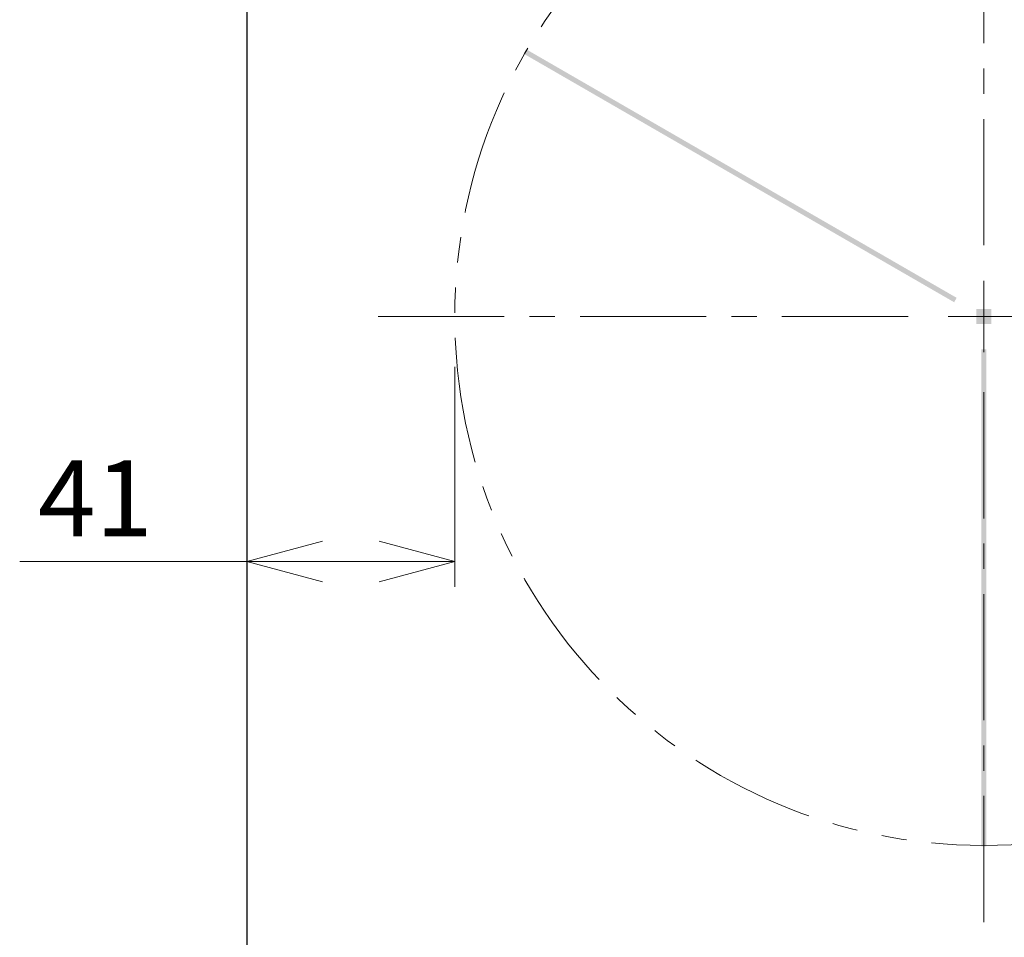
# Model space of a CAD drawing. Extents: x -1280 to 1505, y -900 to 1069.
# Drawn here: x -939 to -744, y 264 to 446 of the extents above; entities that cross this region are included whole.
import ezdxf

# ---------------------------------------------------------------- set-up
doc = ezdxf.new("R2010")
doc.units = 0
doc.header["$LTSCALE"] = 20
doc.header["$MEASUREMENT"] = 0
doc.linetypes.add('CENTER', pattern=[2, 1.25, -0.25, 0.25, -0.25])
doc.linetypes.add('PHANTOM', pattern=[2.5, 1.25, -0.25, 0.25, -0.25, 0.25, -0.25])
doc.layers.get('0').update_dxf_attribs({"lineweight": 25})
for name, color, linetype, lineweight in [('CENTER_LINE', 1, 'CENTER', 13), ('DIM', 8, 'Continuous', 13), ('LAYER1', 4, 'Continuous', 25)]:
    doc.layers.add(name, color=color, linetype=linetype, lineweight=lineweight)
doc.styles.get("Standard").update_dxf_attribs({"font": 'txt.shx', "bigfont": 'extfont2'})
doc.dimstyles.new('origin', dxfattribs={"dimtxt": 15, "dimasz": 15, "dimexe": 5, "dimexo": 10, "dimgap": 5, "dimtad": 1, "dimdec": 0, "dimzin": 0, "dimdsep": 46, "dimtxsty": 'Standard', "dimblk": 'OPEN30', "dimcen": 0, "dimclrd": 256, "dimclre": 256, "dimclrt": 256, "dimadec": 0, "dimazin": 0, "dimtfac": 1, "dimtdec": 0, "dimtofl": 0, "dimtmove": 0, "dimatfit": 3, "dimldrblk": 'OPEN30', "dimfxl": 1, "dimtolj": 1, "dimtzin": 0, "dimlwd": -1, "dimlwe": -1, "dimarcsym": 0})

# ---------------------------------------------------------------- blocks, each defined once
blk = doc.blocks.new('*U5778')
at = {"layer": 'CENTER_LINE', "color": 0}
for p, q in [((0, 14.1), (0, 120)), ((-120, 0), (-14.1, 0)), ((0, -120), (0, -14.1))]:
    blk.add_line(p, q, dxfattribs=at)
at = {"layer": 'CENTER_LINE', "color": 0, "linetype": 'Continuous'}
for p, q in [((0, -7.05), (0, 7.05)), ((-7.05, 0), (7.05, 0))]:
    blk.add_line(p, q, dxfattribs=at)
blk = doc.blocks.new('_Open30')
at = {"color": 0, "linetype": 'ByBlock', "lineweight": -2}
for p, q in [((-1, 0.268), (0, 0)), ((0, 0), (-1, -0.268)), ((0, 0), (-1, 0))]:
    blk.add_line(p, q, dxfattribs=at)
blk = doc.blocks.new('*D5781')
at = {"layer": 'Defpoints', "color": 0}
for p in [(-894.26, 387.17), (-853.06, 387.17), (-894.26, 338.63)]:
    blk.add_point(p, dxfattribs=at)
at = {"layer": 'DIM'}
for p, q in [((-853.06, 377.17), (-853.06, 333.63)), ((-894.26, 338.63), (-939.26, 338.63)), ((-868.06, 338.63), (-879.26, 338.63))]:
    blk.add_line(p, q, dxfattribs=at)
at = {"layer": 'DIM', "xscale": 15, "yscale": 15, "zscale": 15, "rotation": 180}
blk.add_blockref('_Open30', (-894.26, 338.63), dxfattribs=at)
at = {"layer": 'DIM', "xscale": 15, "yscale": 15, "zscale": 15}
blk.add_blockref('_Open30', (-853.06, 338.63), dxfattribs=at)
at = {"layer": 'DIM', "insert": (-924.26, 351.13), "char_height": 15, "attachment_point": 5}
blk.add_mtext('\\A1;41', dxfattribs=at)

msp = doc.modelspace()

# ---------------------------------------------------------------- hatches: boundary and pattern name
at = {"layer": 'LAYER1'}
h = msp.add_hatch(color=256, dxfattribs=at)
h.dxf.hatch_style = 1
h.paths.add_polyline_path([(-754.14, 389.98), (-839.45, 439.23), (-838.95, 440.1), (-753.64, 390.85)])
h = msp.add_hatch(color=256, dxfattribs=at)
h.dxf.hatch_style = 1
h.paths.add_polyline_path([(-748.26, 388.67), (-749.76, 388.67), (-749.76, 387.17), (-748.26, 387.17)])
h.paths.add_polyline_path([(-749.76, 385.67), (-748.26, 385.67), (-748.26, 387.17), (-749.76, 387.17)])
h.paths.add_polyline_path([(-748.26, 385.67), (-746.76, 385.67), (-746.76, 387.17), (-748.26, 387.17)])
h.paths.add_polyline_path([(-748.26, 387.17), (-746.76, 387.17), (-746.76, 388.67), (-748.26, 388.67)])
h = msp.add_hatch(color=256, dxfattribs=at)
h.dxf.hatch_style = 1
h.paths.add_polyline_path([(-747.76, 380.67), (-747.76, 282.17), (-748.76, 282.17), (-748.76, 380.67)])

# ---------------------------------------------------------------- linework, layer by layer
msp.add_line((-894.26, 717.07), (-894.26, 216.27))
at = {"linetype": 'PHANTOM', "lineweight": 13}
msp.add_circle((-748.26, 387.17), 104.8, dxfattribs=at)

# ---------------------------------------------------------------- block references
at = {"layer": 'CENTER_LINE'}
msp.add_blockref('*U5778', (-748.26, 387.17), dxfattribs=at)

# ---------------------------------------------------------------- dimensions: what is measured, and where the dimension line sits
at = {"layer": 'DIM'}
dim = msp.add_linear_dim(base=(-894.26, 338.63), p1=(-853.06, 387.17), p2=(-894.26, 387.17), dimstyle='origin', override={"dimse2": 1}, dxfattribs=at)
dim.commit()
dim.dimension.update_dxf_attribs({"geometry": '*D5781', "text_midpoint": (-924.26, 338.63), "dimtype": 160})

doc.saveas('drawing.dxf')
